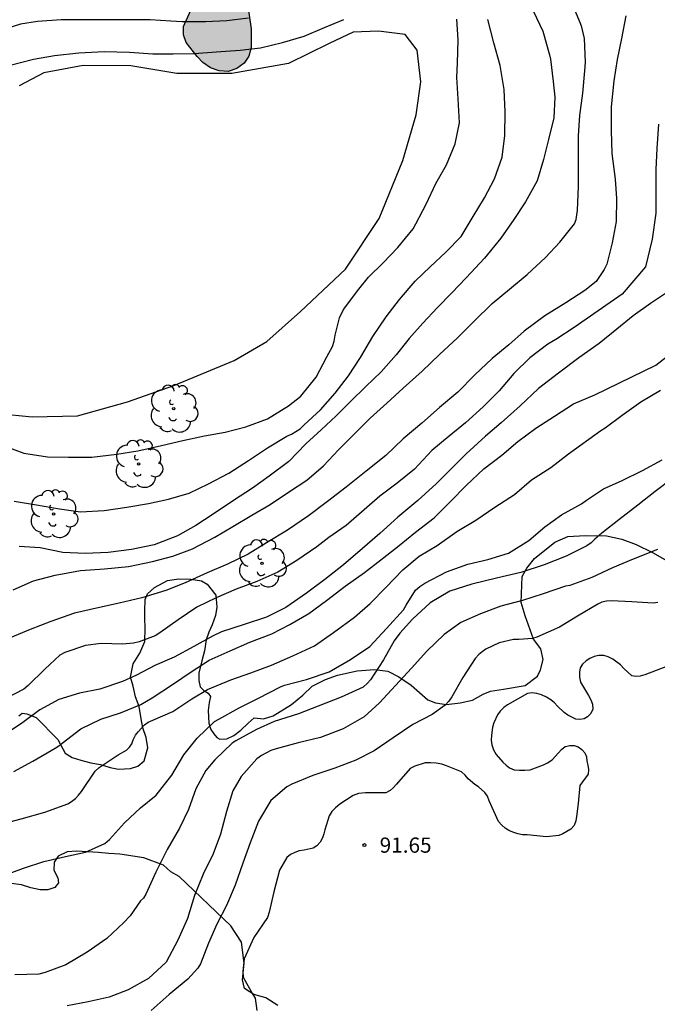
# Model space of a CAD drawing. Units: metres. Extents: x 579594 to 579944, y 4794039 to 4794290.
# Drawn here: x 579786 to 579817, y 4794131 to 4794180 of the extents above; entities that cross this region are included whole.
import ezdxf

# ---------------------------------------------------------------- set-up
doc = ezdxf.new("R2010")
doc.units = ezdxf.units.M
for name, color, linetype in [('020104', 34, 'Continuous'), ('020204', 9, 'Continuous'), ('020308', 9, 'Continuous'), ('070104', 3, 'Continuous'), ('100106', 63, 'Continuous'), ('100202', 3, 'Continuous'), ('990504', 63, 'Continuous')]:
    doc.layers.add(name, color=color, linetype=linetype)
doc.layers.add('020105', color=24, linetype='Continuous', lineweight=30)
doc.styles.add('ARIAL', font='ARIAL.TTF', dxfattribs={"height": 1})

# ---------------------------------------------------------------- blocks, each defined once
blk = doc.blocks.new('ARBOL')
blk.add_circle((0, 0), 0.0587)
for centre, radius, start, end in [((-0.28, 0.855), 0.3, 359.2878, 173.6078), ((0.097, 0.97), 0.21, 23.1565, 160.4665), ((0.438, 0.881), 0.24, 301.578, 139.328), ((-0.564, 0.381), 0.532, 92.28, 254.58), ((0.656, 0.288), 0.443, 319.8556, 114.7656), ((-0.091, 0.321), 0.12, 119.14, 310.56), ((0.819, -0.249), 0.383, 235.5275, 62.0275), ((-0.556, -0.339), 0.555, 142.64, 266.54), ((-0.039, -0.384), 0.21, 189.64, 323.88), ((-0.301, -0.676), 0.45, 213.78, 295.32), ((0.299, -0.624), 0.532, 224.67, 0.24)]:
    blk.add_arc(centre, radius, start, end)
blk = doc.blocks.new('COTAPU')
blk.add_circle((0, 0), 0.075)

msp = doc.modelspace()

# ---------------------------------------------------------------- hatches: boundary and pattern name
at = {"layer": '990504'}
msp.add_hatch(color=256, dxfattribs=at).paths.add_polyline_path([(579870.319, 4794191.904), (579870.663, 4794192.18), (579871.493, 4794193.306), (579871.749, 4794193.678), (579871.889, 4794194.054), (579872.555, 4794195.116), (579873.605, 4794196.659), (579874.653, 4794197.537), (579875.741, 4794198.325), (579876.729, 4794199.157), (579877.121, 4794199.285), (579877.585, 4794199.289), (579878.371, 4794199.625), (579878.727, 4794199.861), (579879.543, 4794200.889), (579881.069, 4794202.475), (579882.109, 4794203.921), (579884.179, 4794206.221), (579884.693, 4794206.937), (579886.005, 4794208.097), (579886.299, 4794208.463), (579886.441, 4794208.893), (579886.423, 4794209.389), (579886.285, 4794209.859), (579886.037, 4794210.199), (579885.467, 4794210.739), (579885.137, 4794210.965), (579884.351, 4794211.283), (579883.625, 4794211.509), (579882.771, 4794211.699), (579881.259, 4794212.371), (579880.491, 4794212.563), (579878.929, 4794213.185), (579878.205, 4794213.347), (579876.825, 4794214.047), (579876.495, 4794214.289), (579875.807, 4794215.407), (579874.175, 4794218.433), (579873.567, 4794220.097), (579872.463, 4794222.003), (579872.225, 4794222.363), (579871.531, 4794222.981), (579871.205, 4794223.199), (579870.803, 4794223.369), (579870.347, 4794223.443), (579869.941, 4794223.265), (579869.249, 4794222.779), (579868.313, 4794222.227), (579867.609, 4794221.875), (579867.051, 4794221.303), (579866.225, 4794220.255), (579865.577, 4794219.185), (579865.041, 4794217.885), (579864.451, 4794216.693), (579864.211, 4794216.303), (579863.845, 4794216.061), (579863.431, 4794216.019), (579863.099, 4794216.269), (579863.025, 4794217.097), (579863.023, 4794218.861), (579862.799, 4794220.061), (579862.487, 4794220.963), (579861.314, 4794223.831), (579859.824, 4794226.109), (579858.766, 4794227.509), (579858.038, 4794229.141), (579857.726, 4794230.409), (579857.368, 4794231.737), (579857.25, 4794232.533), (579857.226, 4794236.009), (579857.172, 4794237.385), (579857.052, 4794238.307), (579856.078, 4794242.211), (579855.458, 4794243.932), (579855.154, 4794245.286), (579854.806, 4794246.486), (579853.632, 4794249.416), (579853.43, 4794249.8), (579852.624, 4794250.832), (579851.432, 4794252.174), (579851, 4794252.906), (579850.82, 4794253.3), (579850.712, 4794253.714), (579850.694, 4794254.128), (579851.375, 4794255.792), (579851.491, 4794257.118), (579851.485, 4794257.612), (579851.327, 4794258.008), (579851.065, 4794258.418), (579849.725, 4794259.484), (579848.895, 4794260.382), (579848.585, 4794260.77), (579848.391, 4794261.142), (579848.327, 4794261.544), (579847.901, 4794262.26), (579847.001, 4794263.172), (579846.671, 4794263.436), (579845.937, 4794263.91), (579845.123, 4794264.236), (579844.249, 4794264.42), (579841.577, 4794264.42), (579841.149, 4794264.516), (579840.725, 4794264.714), (579840.323, 4794264.964), (579839.975, 4794265.238), (579839.049, 4794266.12), (579838.345, 4794266.622), (579835.927, 4794267.608), (579834.237, 4794268.222), (579832.935, 4794268.47), (579831.601, 4794268.556), (579830.193, 4794268.372), (579829.275, 4794268.108), (579828.837, 4794267.902), (579827.003, 4794266.744), (579825.227, 4794264.883), (579823.493, 4794262.991), (579823.165, 4794262.699), (579822.439, 4794262.307), (579822.047, 4794262.157), (579821.168, 4794262.019), (579820.382, 4794262.065), (579816.668, 4794263.139), (579815.378, 4794263.219), (579813.728, 4794263.217), (579812.808, 4794263.133), (579810.224, 4794262.689), (579808.538, 4794262.331), (579808.136, 4794262.223), (579807.042, 4794261.741), (579805.836, 4794261.151), (579805.084, 4794260.687), (579804.72, 4794260.409), (579804.056, 4794259.763), (579803.756, 4794259.405), (579802.742, 4794257.949), (579802.442, 4794257.671), (579801.7, 4794257.329), (579801.302, 4794257.239), (579800.902, 4794257.221), (579800.512, 4794257.261), (579799.258, 4794257.607), (579798, 4794257.897), (579796.738, 4794258.109), (579793.928, 4794258.731), (579792.736, 4794259.105), (579791.978, 4794259.391), (579791.588, 4794259.589), (579790.406, 4794259.793), (579789.994, 4794259.793), (579789.578, 4794259.765), (579788.404, 4794259.365), (579787.618, 4794259.004), (579786.6, 4794258.288), (579784.65, 4794256.802), (579783.616, 4794256.184), (579782.006, 4794255.44), (579781.616, 4794255.35), (579780.717, 4794255.31), (579779.505, 4794255.656), (579777.043, 4794256.584), (579776.601, 4794256.766), (579776.255, 4794256.97), (579775.883, 4794257.276), (579775.203, 4794258.414), (579775.021, 4794258.806), (579774.903, 4794260.898), (579774.783, 4794261.288), (579774.231, 4794262.406), (579774.041, 4794262.77), (579773.757, 4794263.178), (579772.867, 4794264.192), (579772.083, 4794265.204), (579771.369, 4794266.282), (579771.131, 4794266.734), (579770.979, 4794267.18), (579770.957, 4794267.584), (579771.055, 4794267.99), (579771.749, 4794269.152), (579771.797, 4794269.628), (579771.453, 4794270.956), (579771.297, 4794271.372), (579770.307, 4794272.729), (579769.885, 4794273.613), (579769.509, 4794274.921), (579769.453, 4794275.327), (579769.591, 4794276.199), (579769.969, 4794277.523), (579770.025, 4794277.955), (579770.017, 4794278.381), (579769.253, 4794279.963), (579769.101, 4794280.373), (579769.017, 4794280.835), (579769.043, 4794281.755), (579768.955, 4794282.167), (579768.667, 4794282.533), (579768.261, 4794282.709), (579767.849, 4794282.625), (579767.487, 4794282.449), (579767.097, 4794282.345), (579766.691, 4794282.513), (579766.438, 4794282.875), (579766.272, 4794283.251), (579766.268, 4794283.719), (579766.384, 4794284.137), (579767.224, 4794285.665), (579767.378, 4794286.103), (579767.466, 4794286.955), (579767.46, 4794288.193), (579767.374, 4794289.571), (579767.256, 4794290.278), (579619.16, 4794290.281), (579620.555, 4794288.079), (579620.677, 4794287.815), (579620.733, 4794287.257), (579620.703, 4794286.981), (579620.595, 4794286.731), (579619.747, 4794285.627), (579619.075, 4794284.477), (579618.635, 4794283.321), (579618.411, 4794282.935), (579618.083, 4794282.607), (579617.211, 4794281.872), (579616.793, 4794281.622), (579615.821, 4794281.188), (579615.141, 4794280.758), (579614.419, 4794280.396), (579610.977, 4794279.124), (579610.375, 4794279.002), (579610.173, 4794278.886), (579609.213, 4794277.912), (579608.671, 4794276.952), (579608.303, 4794275.842), (579608.285, 4794275.438), (579608.373, 4794275.01), (579608.895, 4794273.948), (579610.347, 4794272.22), (579611.085, 4794271.53), (579611.899, 4794270.874), (579612.331, 4794270.608), (579613.451, 4794270.312), (579614.373, 4794269.922), (579614.793, 4794269.626), (579614.949, 4794269.46), (579615.051, 4794269.276), (579615.101, 4794268.986), (579615.094, 4794268.716), (579615.002, 4794268.482), (579614.664, 4794268.104), (579613.745, 4794267.376), (579612.671, 4794266.448), (579611.933, 4794265.484), (579610.325, 4794264.326), (579609.423, 4794263.588), (579609.079, 4794263.202), (579608.489, 4794262.256), (579608.315, 4794261.784), (579608.277, 4794261.028), (579608.367, 4794260.262), (579608.344, 4794258.782), (579608.168, 4794257.746), (579607.82, 4794256.572), (579607.64, 4794256.14), (579606.796, 4794255.84), (579606.58, 4794255.778), (579604.955, 4794255.711), (579604.725, 4794255.839), (579604.039, 4794256.931), (579603.863, 4794257.103), (579603.431, 4794257.377), (579602.901, 4794257.537), (579601.671, 4794257.595), (579600.569, 4794257.585), (579598.945, 4794257.535), (579597.901, 4794257.319), (579597.719, 4794257.241), (579597.069, 4794256.811), (579596.543, 4794256.317), (579596.457, 4794256.143), (579596.431, 4794255.969), (579596.441, 4794255.605), (579596.491, 4794255.397), (579596.777, 4794254.845), (579597.537, 4794253.653), (579598.593, 4794252.469), (579599.003, 4794252.125), (579599.495, 4794251.899), (579600.231, 4794251.845), (579600.695, 4794251.907), (579600.931, 4794251.977), (579601.577, 4794252.317), (579601.979, 4794252.339), (579602.351, 4794252.225), (579602.738, 4794251.889), (579602.918, 4794251.637), (579602.958, 4794251.475), (579602.982, 4794250.663), (579602.788, 4794250.397), (579601.552, 4794248.265), (579601.15, 4794247.207), (579600.258, 4794244.223), (579600.018, 4794243.121), (579599.994, 4794242.009), (579600.208, 4794240.853), (579600.364, 4794240.441), (579601.02, 4794239.747), (579601.478, 4794238.743), (579603.22, 4794235.881), (579603.864, 4794234.961), (579605.042, 4794233.007), (579608.282, 4794228.451), (579608.904, 4794227.347), (579609.418, 4794226.295), (579610.538, 4794224.367), (579610.974, 4794223.379), (579611.28, 4794222.315), (579611.334, 4794221.045), (579611.362, 4794217.783), (579611.751, 4794214.312), (579612.067, 4794213.342), (579614.359, 4794207.344), (579614.785, 4794204.986), (579614.767, 4794203.838), (579614.851, 4794203.096), (579615.071, 4794202.052), (579615.203, 4794201.05), (579615.431, 4794200.082), (579616.107, 4794197.9), (579616.485, 4794196.902), (579616.917, 4794195.532), (579617.639, 4794193.622), (579617.869, 4794192.51), (579618.261, 4794189.66), (579618.283, 4794188.564), (579618.587, 4794186.308), (579618.891, 4794185.116), (579619.707, 4794183.128), (579619.823, 4794182.912), (579620.322, 4794182.256), (579621.25, 4794180.03), (579621.81, 4794178.972), (579622.422, 4794177.986), (579623.98, 4794174.78), (579624.438, 4794173.674), (579624.754, 4794172.588), (579625.028, 4794171.464), (579625.384, 4794170.301), (579625.834, 4794169.251), (579626.91, 4794167.133), (579627.84, 4794165.115), (579629.936, 4794159.983), (579630.288, 4794158.989), (579630.914, 4794156.785), (579631.244, 4794155.791), (579631.792, 4794153.739), (579632.667, 4794151.609), (579633.021, 4794150.511), (579633.417, 4794149.519), (579633.747, 4794148.415), (579634.131, 4794147.341), (579634.671, 4794146.305), (579635.043, 4794145.309), (579635.335, 4794144.307), (579635.569, 4794143.271), (579635.637, 4794142.053), (579635.845, 4794139.787), (579636.045, 4794138.797), (579636.293, 4794136.515), (579636.929, 4794133.287), (579637.245, 4794132.211), (579637.659, 4794130.157), (579637.949, 4794129.051), (579639.979, 4794123.776), (579640.467, 4794122.69), (579642.159, 4794118.454), (579643.112, 4794116.29), (579643.922, 4794114.112), (579644.322, 4794112.996), (579645.16, 4794110.942), (579646.118, 4794108.85), (579646.542, 4794107.738), (579646.914, 4794106.62), (579647.43, 4794105.632), (579648.41, 4794103.53), (579649.014, 4794102.472), (579649.508, 4794101.502), (579649.934, 4794100.466), (579651.082, 4794098.46), (579652.006, 4794096.452), (579652.76, 4794094.262), (579653.054, 4794093.184), (579653.962, 4794091.112), (579654.524, 4794090.128), (579656.403, 4794087.13), (579657.137, 4794086.288), (579658.011, 4794085.408), (579658.845, 4794084.698), (579659.753, 4794084.004), (579661.369, 4794082.548), (579662.159, 4794081.722), (579662.815, 4794080.848), (579663.573, 4794080.102), (579664.369, 4794079.434), (579665.135, 4794078.696), (579665.433, 4794078.272), (579665.541, 4794078.042), (579665.843, 4794076.646), (579665.921, 4794076.42), (579666.297, 4794075.764), (579666.933, 4794074.942), (579667.765, 4794074.142), (579668.501, 4794073.226), (579668.683, 4794072.818), (579668.735, 4794072.524), (579668.715, 4794072.226), (579668.365, 4794071.486), (579667.389, 4794070.394), (579667.055, 4794069.522), (579667.371, 4794068.503), (579667.381, 4794068.233), (579667.711, 4794067.589), (579668.297, 4794066.589), (579668.769, 4794065.493), (579669.235, 4794064.155), (579669.347, 4794063.945), (579670.021, 4794063.183), (579670.97, 4794062.433), (579671.542, 4794061.897), (579672.244, 4794061.129), (579672.798, 4794060.083), (579673.53, 4794057.937), (579674.64, 4794055.657), (579675.376, 4794054.789), (579675.554, 4794054.629), (579677.404, 4794053.479), (579678.166, 4794053.071), (579678.636, 4794052.753), (579679.89, 4794051.167), (579680.548, 4794050.223), (579680.998, 4794049.237), (579681.312, 4794047.993), (579681.344, 4794047.735), (579681.348, 4794046.451), (579681.503, 4794045.427), (579682.018, 4794044.458), (579683.253, 4794042.376), (579683.844, 4794041.136), (579684.173, 4794040.287), (579705.462, 4794040.286), (579704.541, 4794041.739), (579704.12, 4794042.512), (579703.471, 4794043.31), (579702.833, 4794043.921), (579701.429, 4794044.628), (579700.827, 4794045.069), (579700.424, 4794045.666), (579700.046, 4794046.491), (579699.769, 4794047.225), (579699.48, 4794049.104), (579698.711, 4794051.102), (579698.605, 4794051.306), (579698.425, 4794051.414), (579698.169, 4794052.046), (579697.216, 4794054.016), (579696.414, 4794055.318), (579695.954, 4794055.874), (579695.822, 4794056.088), (579695.742, 4794056.34), (579695.76, 4794056.778), (579696.432, 4794057.494), (579696.712, 4794057.848), (579697.752, 4794058.432), (579699.074, 4794059.042), (579699.874, 4794059.63), (579700.406, 4794060.31), (579700.524, 4794060.474), (579700.644, 4794060.872), (579700.69, 4794061.298), (579700.682, 4794061.506), (579700.366, 4794062.278), (579699.78, 4794062.966), (579699.426, 4794063.272), (579698.338, 4794063.68), (579697.196, 4794063.7), (579696.136, 4794063.476), (579695.92, 4794063.396), (579694.874, 4794063.352), (579694.19, 4794063.444), (579693.776, 4794063.618), (579692.726, 4794064.202), (579691.858, 4794064.758), (579690.644, 4794065.394), (579690.254, 4794065.71), (579689.452, 4794066.6), (579688.71, 4794067.51), (579688.1, 4794068.388), (579687.644, 4794069.298), (579687.112, 4794070.614), (579687.012, 4794071.442), (579687.026, 4794071.72), (579687.24, 4794072.436), (579687.808, 4794073.654), (579687.872, 4794074.176), (579687.858, 4794074.444), (579687.78, 4794074.698), (579687.35, 4794075.638), (579687.078, 4794076.124), (579686.8, 4794076.456), (579686.288, 4794076.858), (579685.87, 4794077.336), (579685.444, 4794077.618), (579685.014, 4794077.796), (579684.158, 4794078.066), (579683.756, 4794078.264), (579683.41, 4794078.526), (579682.785, 4794079.564), (579682.261, 4794080.746), (579682.213, 4794082.124), (579682.319, 4794082.39), (579682.537, 4794082.574), (579682.799, 4794082.668), (579683.369, 4794082.692), (579683.775, 4794082.616), (579684.161, 4794082.444), (579684.587, 4794082.038), (579685.444, 4794081.016), (579685.688, 4794080.842), (579686.19, 4794080.62), (579686.692, 4794080.558), (579687.752, 4794080.758), (579688.914, 4794081.1), (579689.458, 4794081.14), (579690.844, 4794080.824), (579692.222, 4794080.784), (579693.136, 4794080.52), (579694.134, 4794080.174), (579695.474, 4794079.65), (579696.47, 4794079.462), (579697.462, 4794079.078), (579698.718, 4794078.138), (579699.568, 4794077.606), (579702.486, 4794075.922), (579703.702, 4794075.318), (579704.798, 4794075.248), (579706.102, 4794075.527), (579706.35, 4794075.651), (579706.54, 4794075.861), (579706.628, 4794076.043), (579706.678, 4794076.855), (579706.644, 4794077.415), (579705.73, 4794078.853), (579705.24, 4794079.959), (579704.712, 4794080.961), (579704.012, 4794081.969), (579702.478, 4794083.899), (579702.276, 4794084.237), (579701.866, 4794085.321), (579701.724, 4794085.803), (579701.622, 4794087.589), (579701.152, 4794088.567), (579700.864, 4794088.969), (579700.502, 4794089.249), (579700.308, 4794089.347), (579699.25, 4794089.483), (579698.742, 4794089.411), (579698.504, 4794089.299), (579697.74, 4794088.531), (579697.438, 4794088.077), (579697.352, 4794087.821), (579697.326, 4794086.491), (579697.09, 4794085.393), (579697.012, 4794085.191), (579696.77, 4794084.855), (579696.606, 4794084.733), (579696.422, 4794084.651), (579696.146, 4794084.609), (579695.886, 4794084.649), (579695.648, 4794084.783), (579695.35, 4794085.115), (579694.602, 4794086.367), (579693.798, 4794087.271), (579693.45, 4794087.797), (579692.394, 4794089.751), (579691.199, 4794091.573), (579690.089, 4794093.647), (579689.625, 4794094.577), (579688.883, 4794096.593), (579688.365, 4794097.503), (579687.991, 4794098.539), (579687.355, 4794100.823), (579687.245, 4794101.063), (579687.071, 4794101.177), (579686.727, 4794102.297), (579686.349, 4794102.931), (579686.345, 4794103.147), (579686.095, 4794104.055), (579685.715, 4794104.999), (579685.633, 4794105.545), (579685.675, 4794106.097), (579686.141, 4794107.095), (579686.717, 4794107.919), (579687.407, 4794108.565), (579687.617, 4794108.679), (579688.943, 4794109.195), (579689.779, 4794109.241), (579690.215, 4794109.193), (579691.331, 4794108.833), (579693.771, 4794107.321), (579694.753, 4794106.627), (579695.773, 4794106.011), (579697.831, 4794105.133), (579699.433, 4794104.579), (579700.551, 4794104.573), (579701.677, 4794104.829), (579702.129, 4794105.037), (579702.377, 4794105.215), (579703.234, 4794106.017), (579703.552, 4794106.395), (579703.749, 4794107.071), (579703.975, 4794107.495), (579704.565, 4794108.075), (579705.604, 4794108.943), (579705.828, 4794109.069), (579706.338, 4794109.239), (579706.89, 4794109.318), (579708.35, 4794109.326), (579708.878, 4794109.248), (579711.04, 4794108.522), (579712.04, 4794108.244), (579712.515, 4794108.245), (579713.639, 4794107.651), (579714.883, 4794107.227), (579716.633, 4794106.749), (579717.087, 4794106.707), (579719.675, 4794106.771), (579720.859, 4794106.423), (579722.035, 4794105.933), (579722.425, 4794105.733), (579723.441, 4794104.991), (579723.791, 4794104.797), (579724.227, 4794104.659), (579725.093, 4794104.675), (579725.523, 4794104.721), (579726.823, 4794104.707), (579727.303, 4794104.651), (579727.757, 4794104.517), (579728.121, 4794104.325), (579728.445, 4794104.075), (579728.817, 4794103.881), (579731.311, 4794103.497), (579732.661, 4794103.623), (579733.939, 4794103.867), (579734.375, 4794103.865), (579734.783, 4794103.817), (579736.922, 4794103.269), (579737.798, 4794103.187), (579738.246, 4794103.199), (579738.694, 4794103.317), (579739.112, 4794103.531), (579740.534, 4794104.431), (579740.842, 4794104.747), (579741.208, 4794104.931), (579741.62, 4794104.939), (579742.038, 4794104.877), (579742.416, 4794104.677), (579743.844, 4794103.771), (579745.424, 4794102.937), (579745.82, 4794102.775), (579746.232, 4794102.835), (579746.624, 4794103.017), (579747.268, 4794103.541), (579747.552, 4794103.853), (579748.216, 4794104.973), (579748.816, 4794105.517), (579749.548, 4794106.013), (579749.95, 4794106.091), (579750.688, 4794105.821), (579751.118, 4794105.829), (579751.496, 4794105.961), (579751.85, 4794106.239), (579751.958, 4794106.631), (579751.804, 4794107.037), (579751.78, 4794107.471), (579751.988, 4794107.837), (579752.35, 4794108.099), (579752.802, 4794108.175), (579753.204, 4794108.143), (579753.598, 4794107.925), (579754.14, 4794107.245), (579754.354, 4794106.897), (579754.928, 4794106.323), (579755.06, 4794105.929), (579755.28, 4794105.573), (579755.554, 4794105.279), (579755.96, 4794105.165), (579756.422, 4794105.201), (579756.742, 4794105.471), (579756.94, 4794105.873), (579757.016, 4794106.325), (579756.992, 4794107.192), (579756.726, 4794108.076), (579756.55, 4794108.482), (579756.316, 4794108.886), (579755.478, 4794109.814), (579754.56, 4794111.358), (579753.7, 4794112.446), (579753.39, 4794112.716), (579751.81, 4794113.4), (579751.388, 4794113.528), (579750.986, 4794113.576), (579750.544, 4794113.542), (579750.154, 4794113.394), (579749.742, 4794113.16), (579747.942, 4794111.919), (579747.514, 4794111.691), (579747.084, 4794111.635), (579746.242, 4794111.797), (579745.556, 4794112.747), (579745.424, 4794113.139), (579745.24, 4794113.513), (579745.026, 4794114.337), (579744.909, 4794115.199), (579744.893, 4794115.642), (579744.979, 4794116.052), (579745.391, 4794116.82), (579745.677, 4794117.19), (579746.751, 4794117.932), (579746.967, 4794118.28), (579747.077, 4794119.162), (579746.813, 4794120.308), (579746.397, 4794121.506), (579746.299, 4794122.336), (579746.299, 4794124.506), (579746.469, 4794125.536), (579746.471, 4794126.006), (579746.417, 4794126.468), (579746.021, 4794127.174), (579745.299, 4794128.086), (579744.721, 4794128.684), (579743.493, 4794129.824), (579742.897, 4794130.43), (579742.509, 4794130.732), (579742.155, 4794130.996), (579740.427, 4794131.588), (579739.999, 4794131.778), (579739.633, 4794132.026), (579739.251, 4794132.384), (579737.775, 4794134.242), (579737.041, 4794135.344), (579736.489, 4794136.194), (579735.205, 4794138.54), (579734.183, 4794140.086), (579734.115, 4794140.534), (579734.165, 4794140.99), (579734.311, 4794141.374), (579734.561, 4794141.748), (579734.877, 4794142.116), (579735.167, 4794142.404), (579735.577, 4794142.658), (579736.021, 4794142.75), (579736.965, 4794142.72), (579737.379, 4794142.636), (579737.825, 4794142.49), (579738.235, 4794142.296), (579739.053, 4794142.244), (579742.167, 4794142.396), (579742.959, 4794142.624), (579743.869, 4794143.016), (579745.015, 4794143.67), (579745.759, 4794144.01), (579746.455, 4794144.538), (579747.001, 4794145.188), (579747.227, 4794145.542), (579747.865, 4794145.978), (579748.193, 4794146.252), (579748.445, 4794146.562), (579748.635, 4794146.98), (579748.157, 4794148.202), (579746.781, 4794150.577), (579746.349, 4794151.393), (579746.169, 4794151.849), (579744.565, 4794154.073), (579743.631, 4794155.231), (579742.571, 4794156.125), (579740.286, 4794157.843), (579739.894, 4794158.119), (579739.494, 4794158.309), (579737.746, 4794158.823), (579735.064, 4794159.173), (579732.368, 4794159.718), (579731.974, 4794159.828), (579731.604, 4794160.004), (579731.284, 4794160.246), (579730.954, 4794160.618), (579730.54, 4794161.518), (579729.902, 4794163.135), (579729.788, 4794163.585), (579729.754, 4794164.013), (579729.818, 4794164.441), (579730.038, 4794164.837), (579731.112, 4794165.677), (579731.452, 4794165.893), (579731.896, 4794166.093), (579732.364, 4794166.227), (579733.348, 4794166.329), (579733.786, 4794166.323), (579734.704, 4794166.091), (579736.332, 4794165.415), (579736.754, 4794165.273), (579737.21, 4794165.203), (579738.966, 4794165.211), (579739.434, 4794165.257), (579740.262, 4794165.525), (579741.506, 4794166.115), (579742.732, 4794166.559), (579744.13, 4794166.933), (579746.73, 4794167.241), (579747.158, 4794167.331), (579748.054, 4794167.687), (579748.844, 4794168.101), (579749.254, 4794168.169), (579750.53, 4794168.757), (579751.829, 4794169.237), (579753.937, 4794169.877), (579754.397, 4794169.991), (579754.873, 4794170.037), (579757.203, 4794170.043), (579757.665, 4794170.125), (579758.039, 4794170.249), (579758.391, 4794170.423), (579759.547, 4794171.223), (579760.315, 4794171.691), (579761.533, 4794172.165), (579762.801, 4794172.487), (579763.609, 4794172.628), (579765.261, 4794172.654), (579766.059, 4794172.918), (579766.433, 4794173.096), (579766.821, 4794173.342), (579767.199, 4794173.664), (579768.019, 4794174.81), (579768.223, 4794175.184), (579768.915, 4794176.214), (579769.445, 4794176.896), (579770.471, 4794177.686), (579771.849, 4794178.57), (579772.223, 4794178.77), (579772.671, 4794178.926), (579773.037, 4794179.148), (579774.683, 4794179.77), (579775.963, 4794179.996), (579778.323, 4794180.29), (579779.661, 4794180.312), (579780.999, 4794180.264), (579782.363, 4794180.038), (579783.231, 4794179.998), (579783.653, 4794180.122), (579785.461, 4794181.38), (579785.895, 4794181.602), (579786.703, 4794181.88), (579789.217, 4794182.268), (579790.131, 4794182.454), (579790.575, 4794182.59), (579791.023, 4794182.632), (579792.367, 4794182.622), (579792.763, 4794182.586), (579793.161, 4794182.526), (579794.113, 4794181.768), (579794.389, 4794181.454), (579794.573, 4794181.058), (579794.553, 4794180.586), (579794.417, 4794180.15), (579794.07, 4794179.346), (579794.056, 4794178.944), (579794.2, 4794178.558), (579794.736, 4794177.868), (579795.02, 4794177.582), (579795.398, 4794177.312), (579795.82, 4794177.162), (579796.258, 4794177.136), (579796.688, 4794177.282), (579797.052, 4794177.546), (579797.272, 4794177.89), (579797.39, 4794178.316), (579797.402, 4794179.242), (579797.206, 4794180.582), (579797.18, 4794181.018), (579797.364, 4794181.987), (579797.496, 4794182.435), (579797.69, 4794182.869), (579798.214, 4794183.537), (579798.578, 4794183.845), (579798.934, 4794184.059), (579799.31, 4794184.193), (579800.038, 4794184.223), (579800.202, 4794184.167), (579801.376, 4794184.463), (579802.122, 4794184.677), (579803.626, 4794185.377), (579803.952, 4794185.621), (579804.244, 4794185.943), (579804.62, 4794186.749), (579804.74, 4794187.173), (579805.434, 4794188.317), (579805.784, 4794188.671), (579807.094, 4794188.729), (579807.494, 4794188.707), (579807.894, 4794188.603), (579808.83, 4794187.715), (579809.126, 4794187.327), (579809.594, 4794186.025), (579809.966, 4794184.849), (579810.554, 4794183.751), (579811.07, 4794183.011), (579811.412, 4794182.741), (579812.596, 4794182.285), (579813.022, 4794182.189), (579813.42, 4794182.193), (579813.802, 4794182.411), (579814.124, 4794182.669), (579814.418, 4794182.949), (579814.652, 4794183.345), (579814.732, 4794183.739), (579814.734, 4794184.231), (579814.66, 4794184.727), (579814.256, 4794186.459), (579814.248, 4794187.317), (579814.308, 4794188.259), (579814.454, 4794189.601), (579814.552, 4794190.001), (579814.732, 4794190.369), (579815.01, 4794190.701), (579815.35, 4794190.969), (579815.718, 4794191.181), (579816.1, 4794191.325), (579817.388, 4794191.471), (579818.692, 4794191.537), (579819.164, 4794191.521), (579819.6, 4794191.431), (579820.006, 4794191.227), (579820.34, 4794190.961), (579820.824, 4794190.309), (579821.296, 4794189.553), (579821.58, 4794189.261), (579821.896, 4794189.013), (579822.288, 4794188.923), (579823.144, 4794188.937), (579823.536, 4794189.057), (579824.326, 4794190.601), (579824.428, 4794190.989), (579824.482, 4794191.449), (579824.48, 4794191.891), (579824.272, 4794193.491), (579823.852, 4794194.281), (579823.598, 4794194.639), (579823.484, 4794195.055), (579823.572, 4794195.481), (579823.746, 4794195.877), (579823.966, 4794196.253), (579824.31, 4794196.546), (579824.698, 4794196.648), (579825.126, 4794196.574), (579825.52, 4794196.402), (579826.74, 4794196.128), (579827.138, 4794195.964), (579827.48, 4794195.752), (579827.788, 4794195.49), (579828.056, 4794195.196), (579829.046, 4794194.358), (579829.308, 4794194.118), (579829.644, 4794193.888), (579831.918, 4794192.406), (579833.048, 4794191.822), (579834.484, 4794190.988), (579834.874, 4794190.804), (579835.762, 4794190.546), (579836.63, 4794190.444), (579837.034, 4794190.446), (579837.889, 4794190.548), (579839.157, 4794190.99), (579839.919, 4794191.442), (579840.239, 4794191.692), (579841.433, 4794192.24), (579841.833, 4794192.298), (579842.233, 4794192.274), (579842.633, 4794192.164), (579842.985, 4794191.908), (579843.181, 4794191.588), (579843.167, 4794191.206), (579842.989, 4794190.87), (579842.725, 4794190.544), (579842.135, 4794189.966), (579841.965, 4794189.622), (579841.807, 4794188.83), (579841.805, 4794188.404), (579841.879, 4794188.022), (579842.051, 4794187.634), (579842.321, 4794187.344), (579842.679, 4794187.078), (579843.099, 4794186.866), (579843.987, 4794186.798), (579844.471, 4794186.816), (579844.957, 4794186.922), (579845.769, 4794187.212), (579846.761, 4794187.954), (579847.905, 4794188.692), (579849.335, 4794189.788), (579849.735, 4794189.994), (579850.157, 4794190.114), (579851.053, 4794190.18), (579851.931, 4794190.074), (579852.357, 4794189.972), (579853.115, 4794189.668), (579853.495, 4794189.458), (579854.817, 4794189.05), (579855.249, 4794188.968), (579855.709, 4794189.024), (579856.045, 4794189.276), (579856.311, 4794189.602), (579856.489, 4794189.994), (579856.467, 4794190.45), (579856.281, 4794190.866), (579855.749, 4794191.632), (579854.755, 4794192.528), (579854.447, 4794192.876), (579854.201, 4794193.252), (579854.151, 4794193.67), (579854.363, 4794194.022), (579854.711, 4794194.214), (579855.105, 4794194.356), (579855.497, 4794194.408), (579855.869, 4794194.408), (579856.259, 4794194.332), (579857.345, 4794193.894), (579858.429, 4794193.282), (579859.417, 4794192.592), (579860.829, 4794191.746), (579861.187, 4794191.58), (579862.039, 4794191.35), (579862.871, 4794191.308), (579863.753, 4794191.418), (579864.665, 4794191.46), (579866.001, 4794191.382), (579866.913, 4794191.248), (579867.783, 4794191.056), (579868.265, 4794191.044), (579868.713, 4794191.12), (579869.915, 4794191.676)])

# ---------------------------------------------------------------- linework, layer by layer
at = {"layer": '020104', "flags": 128}
for points, elevation in [([(579785.681, 4794151.612), (579786.677, 4794152.054), (579787.745, 4794152.334), (579788.997, 4794152.562), (579790.173, 4794152.657), (579791.351, 4794152.767), (579792.541, 4794153.003), (579793.543, 4794153.277), (579794.511, 4794153.639), (579795.607, 4794154.205), (579796.489, 4794154.741), (579797.427, 4794155.285), (579798.323, 4794155.823), (579799.239, 4794156.423), (579800.143, 4794157.015), (579800.959, 4794157.719), (579801.695, 4794158.509), (579802.491, 4794159.301), (579803.251, 4794160.073), (579804.081, 4794160.799), (579804.879, 4794161.539), (579805.817, 4794162.377), (579806.665, 4794163.207), (579807.553, 4794164.027), (579808.385, 4794164.847), (579809.271, 4794165.705), (579810.123, 4794166.417), (579810.989, 4794167.141), (579811.889, 4794167.985), (579812.597, 4794168.737), (579813.319, 4794169.642), (579813.399, 4794169.85), (579813.441, 4794170.07), (579813.463, 4794170.294), (579813.521, 4794171.49), (579813.523, 4794172.794), (579813.523, 4794173.96), (579813.585, 4794174.974), (579813.727, 4794176.07), (579813.831, 4794177.17), (579813.867, 4794177.602), (579813.811, 4794178.76), (579813.685, 4794179.314), (579813.607, 4794179.502), (579813.181, 4794180.508)], 81), ([(579797.262, 4794179.765), (579796.198, 4794179.637), (579795.138, 4794179.577), (579793.991, 4794179.577), (579793.439, 4794179.609), (579792.423, 4794179.685), (579791.351, 4794179.685), (579790.315, 4794179.685), (579789.131, 4794179.685), (579788.043, 4794179.685), (579786.879, 4794179.601), (579786.031, 4794179.465), (579785.051, 4794179.149), (579784.039, 4794178.809), (579783.223, 4794178.713), (579782.931, 4794178.713), (579782.399, 4794178.797), (579781.943, 4794178.949), (579780.991, 4794179.393), (579779.843, 4794179.689)], 76), ([(579785.045, 4794158.777), (579786.191, 4794158.345), (579787.363, 4794158.171), (579788.407, 4794158.149), (579789.553, 4794158.153), (579790.771, 4794158.295), (579791.807, 4794158.457), (579792.979, 4794158.723), (579794.023, 4794158.967), (579795.099, 4794159.197), (579796.107, 4794159.381), (579797.129, 4794159.633), (579798.193, 4794160.039), (579799.235, 4794160.681), (579799.839, 4794161.149), (579800.603, 4794162.085), (579801.121, 4794163.091), (579801.393, 4794163.589), (579801.477, 4794163.859), (579801.535, 4794164.155), (579801.737, 4794165.011), (579801.939, 4794165.421), (579802.701, 4794166.419), (579803.177, 4794167.001), (579803.899, 4794167.719), (579804.615, 4794168.469), (579805.371, 4794169.385), (579805.507, 4794169.633), (579806.011, 4794170.601), (579806.493, 4794171.617), (579807.007, 4794172.547), (579807.443, 4794173.577), (579807.655, 4794174.614), (579807.585, 4794175.794), (579807.529, 4794176.846), (579807.559, 4794177.544), (579807.583, 4794178.686), (579807.527, 4794179.712)], 78), ([(579815.853, 4794179.88), (579815.641, 4794178.764), (579815.425, 4794177.718), (579815.251, 4794176.672), (579815.119, 4794175.396), (579815.123, 4794174.228), (579815.163, 4794173.102), (579815.321, 4794171.828), (579815.389, 4794170.886), (579815.365, 4794169.744), (579815.181, 4794168.692), (579814.903, 4794167.651), (579814.785, 4794167.383), (579814.379, 4794166.797), (579813.831, 4794166.359), (579812.893, 4794165.739), (579811.865, 4794165.101), (579810.847, 4794164.355), (579810.081, 4794163.683), (579809.269, 4794162.999), (579808.409, 4794162.207), (579807.567, 4794161.353), (579806.671, 4794160.595), (579805.801, 4794159.815), (579804.881, 4794159.043), (579804.019, 4794158.225), (579803.051, 4794157.457), (579802.069, 4794156.671), (579801.159, 4794155.963), (579800.219, 4794155.253), (579799.187, 4794154.545), (579798.157, 4794153.921), (579797.241, 4794153.363), (579796.227, 4794152.879), (579795.227, 4794152.457), (579794.139, 4794151.963), (579793.197, 4794151.583), (579792.009, 4794151.217), (579790.897, 4794150.956), (579789.781, 4794150.72), (579788.695, 4794150.474), (579787.529, 4794150.06), (579786.511, 4794149.67), (579785.519, 4794149.26)], 82), ([(579785.53, 4794177.443), (579786.672, 4794177.747), (579787.712, 4794177.919), (579788.908, 4794178.053), (579790.158, 4794178.113), (579791.396, 4794178.093), (579792.546, 4794178.007), (579793.555, 4794178.001), (579794.593, 4794178.025), (579795.665, 4794178.097), (579796.853, 4794178.181), (579797.857, 4794178.307), (579798.931, 4794178.555), (579800.007, 4794178.873), (579801.003, 4794179.294), (579801.963, 4794179.694)], 77), ([(579785.721, 4794155.983), (579786.823, 4794155.795), (579787.951, 4794155.605), (579788.993, 4794155.455), (579790.161, 4794155.517), (579791.267, 4794155.691), (579792.345, 4794155.859), (579793.329, 4794156.075), (579794.343, 4794156.379), (579795.297, 4794156.835), (579796.297, 4794157.355), (579797.271, 4794157.983), (579798.195, 4794158.613), (579799.149, 4794159.181), (579799.381, 4794159.283), (579799.805, 4794159.545), (579799.999, 4794159.731), (579800.805, 4794160.481), (579801.529, 4794161.291), (579802.181, 4794162.157), (579802.779, 4794163.047), (579803.393, 4794164.083), (579804.041, 4794165.057), (579804.703, 4794165.917), (579805.465, 4794166.805), (579806.217, 4794167.525), (579806.987, 4794168.237), (579807.735, 4794169.005), (579808.329, 4794169.991), (579808.891, 4794170.909), (579809.375, 4794171.851), (579809.761, 4794172.922), (579809.883, 4794173.982), (579809.905, 4794175.142), (579809.857, 4794176.254), (579809.661, 4794177.426), (579809.345, 4794178.548), (579809.045, 4794179.702)], 79), ([(579817.453, 4794174.54), (579817.365, 4794173.342), (579817.329, 4794172.306), (579817.329, 4794171.274), (579817.329, 4794170.152), (579817.146, 4794168.88), (579816.823, 4794167.513), (579815.661, 4794166.178), (579813.296, 4794164.532), (579812.402, 4794163.936), (579812.004, 4794163.712), (579811.111, 4794163.041), (579810.333, 4794162.269), (579809.603, 4794161.407), (579808.823, 4794160.627), (579807.947, 4794159.843), (579807.145, 4794159.179), (579806.297, 4794158.475), (579805.431, 4794157.555), (579804.587, 4794156.859), (579803.729, 4794156.219), (579802.953, 4794155.547), (579802.073, 4794154.785), (579801.221, 4794154.191), (579800.629, 4794153.735), (579799.649, 4794153.059), (579798.715, 4794152.493), (579797.667, 4794152.033), (579796.651, 4794151.647), (579795.673, 4794151.219), (579794.723, 4794150.759), (579793.803, 4794150.141), (579792.899, 4794149.504), (579792.663, 4794149.356), (579791.871, 4794149.056), (579791.595, 4794148.988), (579791.051, 4794148.932), (579790.009, 4794148.978), (579789.241, 4794148.868), (579788.213, 4794148.53), (579787.973, 4794148.402), (579787.231, 4794147.708), (579786.415, 4794146.902), (579786.193, 4794146.722), (579785.243, 4794146.238)], 83), ([(579818.054, 4794166.368), (579817.054, 4794165.709), (579816.202, 4794165.101), (579815.398, 4794164.449), (579814.53, 4794163.741), (579813.53, 4794163.041), (579812.538, 4794162.289), (579811.546, 4794161.525), (579810.638, 4794160.669), (579809.706, 4794159.829), (579808.938, 4794159.185), (579807.986, 4794158.305), (579807.246, 4794157.573), (579806.522, 4794156.849), (579805.606, 4794156.013), (579804.618, 4794155.197), (579803.726, 4794154.393), (579802.87, 4794153.645), (579801.946, 4794152.853), (579801.026, 4794152.121), (579800.126, 4794151.445), (579799.098, 4794150.753), (579798.154, 4794150.277), (579797.05, 4794149.913), (579795.926, 4794149.549), (579795.49, 4794149.341), (579794.566, 4794148.833), (579793.598, 4794148.294), (579792.65, 4794147.894), (579791.742, 4794147.414), (579791.066, 4794147.11), (579789.934, 4794146.718), (579788.946, 4794146.53), (579787.918, 4794146.222), (579786.982, 4794145.706), (579786.158, 4794145.086), (579785.298, 4794144.514)], 84), ([(579784.937, 4794140.044), (579786.071, 4794140.34), (579787.227, 4794140.67), (579788.367, 4794141.074), (579788.553, 4794141.186), (579788.739, 4794141.334), (579788.899, 4794141.502), (579789.043, 4794141.686), (579789.705, 4794142.682), (579789.903, 4794142.864), (579790.847, 4794143.494), (579791.249, 4794143.724), (579791.405, 4794143.864), (579791.515, 4794144.036), (579791.589, 4794144.234), (579791.705, 4794144.454), (579791.831, 4794144.626), (579792.135, 4794144.962), (579792.329, 4794145.092), (579792.555, 4794145.19), (579793.537, 4794145.628), (579794.465, 4794146.252), (579795.245, 4794146.706), (579796.397, 4794147.177), (579797.379, 4794147.523), (579798.391, 4794147.911), (579799.443, 4794148.367), (579800.511, 4794148.861), (579801.455, 4794149.513), (579802.487, 4794150.271), (579803.255, 4794150.947), (579804.031, 4794151.737), (579804.861, 4794152.593), (579805.669, 4794153.265), (579806.547, 4794153.791), (579807.527, 4794154.483), (579808.461, 4794155.037), (579809.397, 4794155.693), (579810.369, 4794156.309), (579811.203, 4794157.023), (579812.159, 4794157.635), (579813.015, 4794158.317), (579814.616, 4794159.453), (579814.83, 4794159.599), (579815.664, 4794160.209), (579816.582, 4794160.873), (579817.556, 4794161.441)], 86), ([(579785.039, 4794137.488), (579786.187, 4794137.904), (579787.183, 4794138.246), (579788.247, 4794138.486), (579789.235, 4794138.7), (579790.187, 4794139.13), (579790.415, 4794139.324), (579791.163, 4794140.14), (579791.937, 4794140.886), (579792.713, 4794141.508), (579793.485, 4794142.486), (579794.075, 4794143.486), (579794.741, 4794144.32), (579795.589, 4794145.128), (579795.807, 4794145.25), (579796.799, 4794145.806), (579797.759, 4794146.279), (579798.837, 4794146.843), (579799.043, 4794146.921), (579800.127, 4794147.207), (579801.231, 4794147.573), (579802.283, 4794148.179), (579803.241, 4794148.831), (579804.067, 4794149.717), (579804.893, 4794150.631), (579805.033, 4794150.863), (579805.481, 4794151.591), (579805.701, 4794151.787), (579805.943, 4794151.945), (579807.017, 4794152.501), (579808.061, 4794152.879), (579809.045, 4794153.101), (579810.068, 4794153.417), (579811.064, 4794154.049), (579811.858, 4794154.723), (579812.68, 4794155.311), (579813.666, 4794155.855), (579813.904, 4794156.027), (579814.74, 4794156.595), (579815.666, 4794156.995), (579816.674, 4794157.497), (579817.63, 4794158.023)], 87), ([(579818.165, 4794157.105), (579817.297, 4794156.461), (579816.433, 4794155.785), (579815.509, 4794155.061), (579814.657, 4794154.413), (579814.325, 4794154.117), (579814.145, 4794153.937), (579813.929, 4794153.777), (579812.901, 4794153.277), (579811.817, 4794152.853), (579810.673, 4794152.461), (579809.481, 4794152.189), (579808.27, 4794151.901), (579807.174, 4794151.545), (579806.206, 4794150.977), (579805.338, 4794150.173), (579804.71, 4794149.477), (579804.442, 4794149.109), (579803.918, 4794148.165), (579803.266, 4794147.177), (579803.126, 4794147.021), (579802.91, 4794146.829), (579801.822, 4794146.325), (579800.702, 4794145.893), (579799.734, 4794145.509), (579798.534, 4794145.134), (579797.662, 4794144.742), (579796.646, 4794144.182), (579796.454, 4794144.062), (579795.602, 4794143.25), (579795.166, 4794142.714), (579794.674, 4794141.81), (579794.31, 4794140.806), (579793.866, 4794139.874), (579793.262, 4794138.834), (579792.694, 4794137.714), (579792.21, 4794136.63), (579792.098, 4794136.43), (579791.942, 4794136.302), (579791.442, 4794135.57), (579791.122, 4794135.234), (579790.282, 4794134.446), (579789.318, 4794133.77), (579788.266, 4794133.158), (579787.25, 4794132.774), (579786.942, 4794132.698), (579785.762, 4794132.654)], 88), ([(579817.406, 4794153.609), (579816.214, 4794153.133), (579815.192, 4794152.701), (579814.178, 4794152.229), (579813.092, 4794151.827), (579812.878, 4794151.791), (579811.776, 4794151.421), (579810.76, 4794151.097), (579809.69, 4794150.809), (579808.688, 4794150.441), (579807.728, 4794150.007), (579806.896, 4794149.409), (579806.042, 4794148.601), (579805.295, 4794147.757), (579804.503, 4794146.911), (579803.713, 4794146.051), (579802.955, 4794145.357), (579801.919, 4794144.767), (579800.803, 4794144.351), (579799.707, 4794144.084), (579798.629, 4794143.784), (579798.367, 4794143.698), (579797.899, 4794143.452), (579797.671, 4794143.294), (579796.899, 4794142.426), (579796.499, 4794141.714), (579796.183, 4794140.694), (579795.877, 4794139.58), (579795.523, 4794138.614), (579795.033, 4794137.612), (579794.605, 4794136.558), (579794.259, 4794135.438), (579793.791, 4794134.37), (579793.205, 4794133.282), (579792.345, 4794132.484), (579791.339, 4794131.928), (579790.395, 4794131.568), (579789.369, 4794131.326), (579788.337, 4794131.126)], 89), ([(579817.896, 4794147.861), (579816.788, 4794147.429), (579816.552, 4794147.363), (579816.34, 4794147.345), (579816.136, 4794147.385), (579815.744, 4794147.735), (579815.576, 4794147.917), (579815.206, 4794148.195), (579814.972, 4794148.319), (579814.758, 4794148.377), (579814.52, 4794148.379), (579814.29, 4794148.329), (579814.078, 4794148.237), (579813.89, 4794148.119), (579813.714, 4794147.959), (579813.59, 4794147.775), (579813.562, 4794147.563), (579813.562, 4794147.319), (579813.608, 4794147.073), (579814.006, 4794146.419), (579814.118, 4794146.199), (579814.2, 4794145.983), (579814.22, 4794145.747), (579814.124, 4794145.531), (579813.966, 4794145.361), (579813.788, 4794145.267), (579813.582, 4794145.237), (579813.378, 4794145.251), (579812.982, 4794145.449), (579812.808, 4794145.573), (579812.486, 4794145.889), (579812.332, 4794146.057), (579812.156, 4794146.205), (579811.944, 4794146.337), (579811.698, 4794146.449), (579811.468, 4794146.519), (579811.226, 4794146.537), (579811.008, 4794146.509), (579810.016, 4794145.961), (579809.834, 4794145.815), (579809.66, 4794145.641), (579809.524, 4794145.461), (579809.338, 4794145.065), (579809.278, 4794144.859), (579809.224, 4794144.441), (579809.222, 4794144.217), (579809.248, 4794143.985), (579809.33, 4794143.741), (579809.456, 4794143.505), (579809.782, 4794143.129), (579809.956, 4794142.977), (579810.124, 4794142.857), (579810.354, 4794142.759), (579810.612, 4794142.733), (579810.878, 4794142.733), (579811.142, 4794142.759), (579811.796, 4794142.991), (579811.994, 4794143.097), (579812.216, 4794143.247), (579812.536, 4794143.593), (579812.674, 4794143.757), (579812.864, 4794143.899), (579813.09, 4794143.953), (579813.296, 4794143.949), (579813.492, 4794143.887), (579813.672, 4794143.759), (579813.832, 4794143.583), (579813.902, 4794143.391), (579813.92, 4794143.185), (579813.976, 4794142.983), (579814.016, 4794142.765), (579813.986, 4794142.535), (579813.72, 4794142.163), (579813.578, 4794141.975), (579813.504, 4794141.103), (579813.424, 4794140.451), (579813.38, 4794140.249), (579813.294, 4794140.015), (579813.138, 4794139.827), (579812.742, 4794139.595), (579812.552, 4794139.521), (579811.942, 4794139.447), (579811.47, 4794139.497), (579810.992, 4794139.553), (579810.762, 4794139.555), (579810.522, 4794139.601), (579810.282, 4794139.679), (579810.078, 4794139.771), (579809.902, 4794139.883), (579809.736, 4794140.025), (579809.58, 4794140.209), (579809.124, 4794141.219), (579809.032, 4794141.461), (579808.9, 4794141.643), (579808.592, 4794141.911), (579808.408, 4794142.023), (579808.086, 4794142.317), (579807.928, 4794142.497), (579807.746, 4794142.651), (579807.022, 4794142.945), (579806.78, 4794143.025), (579806.512, 4794143.081), (579806.226, 4794143.103), (579805.958, 4794143.093), (579805.458, 4794142.931), (579805.23, 4794142.823), (579804.544, 4794142.055), (579804.392, 4794141.869), (579804.246, 4794141.729), (579804.034, 4794141.623), (579803.308, 4794141.628), (579803.024, 4794141.628), (579802.674, 4794141.58), (579802.414, 4794141.484), (579801.762, 4794141.06), (579801.552, 4794140.886), (579801.37, 4794140.696), (579801.228, 4794140.482), (579801.018, 4794139.8), (579800.97, 4794139.604), (579800.9, 4794139.398), (579800.788, 4794139.19), (579800.632, 4794139.018), (579800.442, 4794138.894), (579800.002, 4794138.794), (579799.766, 4794138.758), (579799.542, 4794138.69), (579799.332, 4794138.58), (579799.148, 4794138.434), (579798.794, 4794137.806), (579798.514, 4794136.752), (579798.286, 4794135.742), (579798.2, 4794135.48), (579797.53, 4794134.502), (579797.05, 4794133.448), (579796.98, 4794132.82), (579796.994, 4794132.552), (579797.47, 4794131.698), (579797.588, 4794131.514), (579797.674, 4794130.898)], 91)]:
    msp.add_lwpolyline(points, dxfattribs=dict(at, elevation=elevation))
at = {"layer": '020105', "flags": 128}
for points, elevation in [([(579811.298, 4794180.096), (579811.766, 4794179.124), (579812.09, 4794177.956), (579812.138, 4794177.748), (579812.262, 4794176.64), (579812.35, 4794175.876), (579812.294, 4794174.856), (579812.042, 4794173.78), (579811.786, 4794172.8), (579811.486, 4794171.744), (579810.91, 4794170.721), (579810.326, 4794169.853), (579809.694, 4794168.921), (579808.886, 4794167.945), (579807.986, 4794166.977), (579807.27, 4794166.245), (579806.558, 4794165.493), (579805.85, 4794164.741), (579805.178, 4794163.985), (579804.538, 4794163.181), (579803.794, 4794162.353), (579803.038, 4794161.621), (579802.294, 4794160.881), (579801.574, 4794160.177), (579800.838, 4794159.497), (579800.094, 4794158.801), (579799.254, 4794157.941), (579798.278, 4794157.209), (579797.458, 4794156.613), (579796.526, 4794156.017), (579795.522, 4794155.337), (579794.67, 4794154.781), (579793.774, 4794154.281), (579792.622, 4794153.833), (579791.506, 4794153.609), (579790.354, 4794153.453), (579789.226, 4794153.397), (579788.114, 4794153.461), (579786.998, 4794153.69), (579785.962, 4794153.754)], 80), ([(579785.711, 4794142.674), (579786.639, 4794143.186), (579787.743, 4794143.814), (579787.919, 4794143.928), (579788.085, 4794144.058), (579789.007, 4794144.776), (579789.985, 4794145.242), (579790.961, 4794145.564), (579791.961, 4794145.968), (579792.523, 4794146.29), (579793.527, 4794146.958), (579794.439, 4794147.57), (579795.321, 4794148.145), (579796.361, 4794148.615), (579797.333, 4794149.045), (579798.413, 4794149.443), (579799.297, 4794149.913), (579800.231, 4794150.449), (579801.107, 4794151.083), (579802.029, 4794151.793), (579802.981, 4794152.471), (579803.779, 4794153.087), (579804.607, 4794153.739), (579805.481, 4794154.459), (579806.399, 4794155.163), (579807.205, 4794155.963), (579807.989, 4794156.757), (579808.855, 4794157.565), (579809.739, 4794158.241), (579810.529, 4794158.915), (579811.417, 4794159.573), (579812.337, 4794160.161), (579813.271, 4794160.771), (579814.313, 4794161.211), (579817.32, 4794162.679), (579818.22, 4794163.381)], 85), ([(579817.428, 4794150.989), (579817.2, 4794150.955), (579816.148, 4794151.017), (579815.144, 4794151.071), (579814.894, 4794151.059), (579814.662, 4794151.003), (579814.46, 4794150.911), (579813.474, 4794150.319), (579812.574, 4794149.783), (579811.456, 4794149.291), (579811.256, 4794149.225), (579810.576, 4794149.165), (579810.31, 4794149.163), (579809.604, 4794149.013), (579808.956, 4794148.689), (579808.774, 4794148.569), (579808.61, 4794148.439), (579808.422, 4794148.241), (579807.82, 4794147.293), (579807.276, 4794146.351), (579807.122, 4794146.131), (579806.956, 4794145.939), (579806.304, 4794145.479), (579805.364, 4794144.987), (579804.382, 4794144.327), (579803.46, 4794143.693), (579802.548, 4794143.223), (579801.513, 4794142.83), (579800.435, 4794142.48), (579799.401, 4794142.048), (579799.159, 4794141.91), (579798.359, 4794141.236), (579797.755, 4794140.224), (579797.349, 4794139.164), (579796.981, 4794138.16), (579796.611, 4794137.074), (579796.179, 4794136.072), (579795.707, 4794135.16), (579795.296, 4794134.218), (579794.894, 4794133.202), (579794.772, 4794132.99), (579794.276, 4794132.446), (579793.356, 4794131.69), (579792.469, 4794130.898)], 90)]:
    msp.add_lwpolyline(points, dxfattribs=dict(at, elevation=elevation))
at = {"layer": '070104'}
for points in [[(579784.94, 4794160.301, 77.746), (579786.608, 4794160.125, 77.59), (579788.848, 4794160.181, 77.602), (579791.312, 4794160.873, 77.662), (579793.584, 4794161.669, 77.646), (579796.564, 4794162.901, 77.682), (579798.168, 4794163.837, 77.674), (579799.828, 4794165.321, 77.778), (579802.044, 4794167.401, 77.722), (579803.7, 4794169.893, 77.742), (579804.864, 4794172.749, 77.722), (579805.52, 4794174.997, 77.798), (579805.748, 4794176.62, 77.798), (579805.564, 4794178.18, 77.758), (579804.984, 4794178.96, 77.734), (579803.66, 4794179.12, 77.702), (579802.412, 4794179.068, 77.678), (579801.232, 4794178.521, 77.626), (579799.232, 4794177.529, 77.562), (579796.44, 4794177.033, 77.534), (579793.74, 4794177.041, 77.418), (579791.465, 4794177.417, 77.43), (579789.129, 4794177.429, 77.394), (579787.189, 4794177.069, 77.362), (579785.973, 4794176.437, 77.366)], [(579808.292, 4794146.185, 90.427), (579808.818, 4794146.477, 90.509), (579809.174, 4794146.621, 90.611), (579809.824, 4794146.719, 90.715), (579810.896, 4794146.907, 90.705), (579811.492, 4794147.365, 90.635), (579811.642, 4794147.677, 90.595), (579811.774, 4794148.183, 90.533), (579811.66, 4794148.715, 90.231), (579811.306, 4794149.185, 89.873), (579810.884, 4794150.337, 89.233), (579810.694, 4794150.997, 88.571), (579810.742, 4794152.277, 87.954), (579810.976, 4794152.679, 87.872), (579811.344, 4794153.165, 87.84), (579812.342, 4794153.963, 87.68), (579812.984, 4794154.241, 87.588), (579813.844, 4794154.285, 87.602), (579814.892, 4794154.275, 88.06), (579815.644, 4794154.105, 88.377), (579816.362, 4794153.839, 88.769), (579817.156, 4794153.447, 89.147), (579817.88, 4794153.049, 89.329)], [(579785.945, 4794145.416, 83.752), (579786.121, 4794145.546, 83.818), (579786.355, 4794145.508, 83.872), (579786.799, 4794145.328, 84.094), (579787.869, 4794144.248, 84.736), (579788.235, 4794143.58, 85.272), (579788.587, 4794143.352, 85.382), (579789.005, 4794143.228, 85.592), (579789.505, 4794143.092, 85.848), (579789.975, 4794143.014, 86.03), (579790.447, 4794142.862, 86.148), (579790.859, 4794142.786, 86.154), (579791.451, 4794142.82, 86.256), (579791.821, 4794142.938, 86.254), (579792.133, 4794143.194, 86.242), (579792.301, 4794143.83, 86.12), (579792.217, 4794144.346, 85.844), (579792.063, 4794144.826, 85.462), (579791.979, 4794145.26, 85.046), (579791.879, 4794145.87, 84.67), (579791.695, 4794146.352, 84.278), (579791.581, 4794146.872, 83.924), (579791.453, 4794147.308, 83.642), (579791.589, 4794147.968, 83.342), (579791.907, 4794148.498, 83.06), (579792.163, 4794149.068, 82.792), (579792.173, 4794149.724, 82.516), (579792.153, 4794150.214, 82.254), (579792.163, 4794150.589, 81.974), (579792.181, 4794151.139, 81.732), (579792.293, 4794151.417, 81.692), (579792.637, 4794151.725, 81.634), (579793.267, 4794152.075, 81.594), (579793.837, 4794152.157, 81.604), (579794.431, 4794152.137, 81.746), (579794.953, 4794152.053, 81.954), (579795.231, 4794151.901, 82.328), (579795.647, 4794151.359, 82.716), (579795.703, 4794150.767, 83.036), (579795.645, 4794150.359, 83.412), (579795.475, 4794149.885, 83.598), (579795.313, 4794149.525, 83.874), (579795.179, 4794149.155, 84.202), (579795.101, 4794148.617, 84.46), (579794.973, 4794148.124, 84.75), (579794.813, 4794147.51, 85.026), (579794.813, 4794147.144, 85.392), (579794.885, 4794146.836, 85.622), (579795.065, 4794146.656, 85.892), (579795.281, 4794146.524, 86.112), (579795.391, 4794146.37, 86.35), (579795.319, 4794146.07, 86.514), (579795.275, 4794145.668, 86.73), (579795.317, 4794145.05, 86.868), (579795.401, 4794144.734, 87.166), (579795.553, 4794144.522, 87.4), (579795.699, 4794144.352, 87.536), (579795.851, 4794144.258, 87.612), (579796.197, 4794144.274, 87.654), (579796.533, 4794144.436, 87.65), (579796.881, 4794144.708, 87.648), (579797.247, 4794145.056, 87.61), (579797.535, 4794145.312, 87.576), (579797.997, 4794145.262, 87.604), (579798.479, 4794145.418, 87.576), (579799.373, 4794145.973, 87.556), (579799.937, 4794146.423, 87.216), (579800.401, 4794146.869, 87.058), (579801.061, 4794147.205, 87.066), (579801.651, 4794147.415, 87.28), (579802.615, 4794147.625, 87.562), (579803.475, 4794147.689, 87.89), (579804.125, 4794147.603, 88.289), (579804.659, 4794147.327, 88.669), (579805.274, 4794146.921, 89.089), (579806.094, 4794146.197, 89.727), (579806.466, 4794146.045, 89.865), (579807.022, 4794145.971, 90.115), (579807.686, 4794146.049, 90.329), (579808.292, 4794146.185, 90.427)], [(579798.716, 4794131.144, 91.333), (579798.118, 4794131.53, 91.285), (579797.524, 4794131.684, 91.265), (579797.07, 4794131.988, 91.199), (579796.972, 4794132.406, 91.075), (579797.058, 4794133.24, 90.935), (579796.912, 4794134.268, 90.691), (579796.392, 4794135.074, 90.383), (579793.845, 4794137.498, 88.465), (579793.435, 4794137.726, 88.205), (579793.079, 4794138.052, 88.036), (579792.115, 4794138.42, 87.708), (579790.923, 4794138.604, 87.352), (579790.381, 4794138.63, 87.238), (579789.873, 4794138.676, 87.068), (579789.315, 4794138.72, 86.904), (579788.805, 4794138.748, 86.836), (579788.329, 4794138.722, 86.84), (579787.887, 4794138.51, 86.94), (579787.699, 4794138.202, 87.09), (579787.675, 4794137.814, 87.126), (579787.869, 4794137.436, 87.28), (579787.911, 4794137.192, 87.42), (579787.723, 4794136.952, 87.57), (579787.375, 4794136.842, 87.59), (579786.999, 4794136.842, 87.57), (579786.547, 4794136.95, 87.404), (579786.091, 4794137.092, 87.286), (579785.569, 4794137.162, 87.14)]]:
    msp.add_polyline3d(points, dxfattribs=at)
at = {"layer": '100106', "flags": 128}
msp.add_lwpolyline([(579797.206, 4794180.582), (579797.402, 4794179.242), (579797.39, 4794178.316), (579797.272, 4794177.89), (579797.052, 4794177.546), (579796.688, 4794177.282), (579796.258, 4794177.136), (579795.82, 4794177.162), (579795.398, 4794177.312), (579795.02, 4794177.582), (579794.736, 4794177.868), (579794.2, 4794178.558), (579794.056, 4794178.944), (579794.07, 4794179.346), (579794.417, 4794180.15)], dxfattribs=at)

# ---------------------------------------------------------------- block references
at = {"layer": '020204', "rotation": 359.9987685839998}
msp.add_blockref('COTAPU', (579802.974, 4794139.046, 91.65), dxfattribs=at)
at = {"layer": '100202', "rotation": 359.9987685839998}
for p in [(579793.58, 4794160.541, 77.736), (579791.852, 4794157.817, 78.48), (579787.668, 4794155.353, 79.26), (579797.932, 4794152.917, 82.372)]:
    msp.add_blockref('ARBOL', p, dxfattribs=at)

# ---------------------------------------------------------------- texts
at = {"layer": '020308', "style": 'ARIAL'}
msp.add_text('91.65', height=0.75, rotation=359.9988, dxfattribs=at).set_placement((579803.724, 4794138.671, 91.647))

doc.saveas('drawing.dxf')
